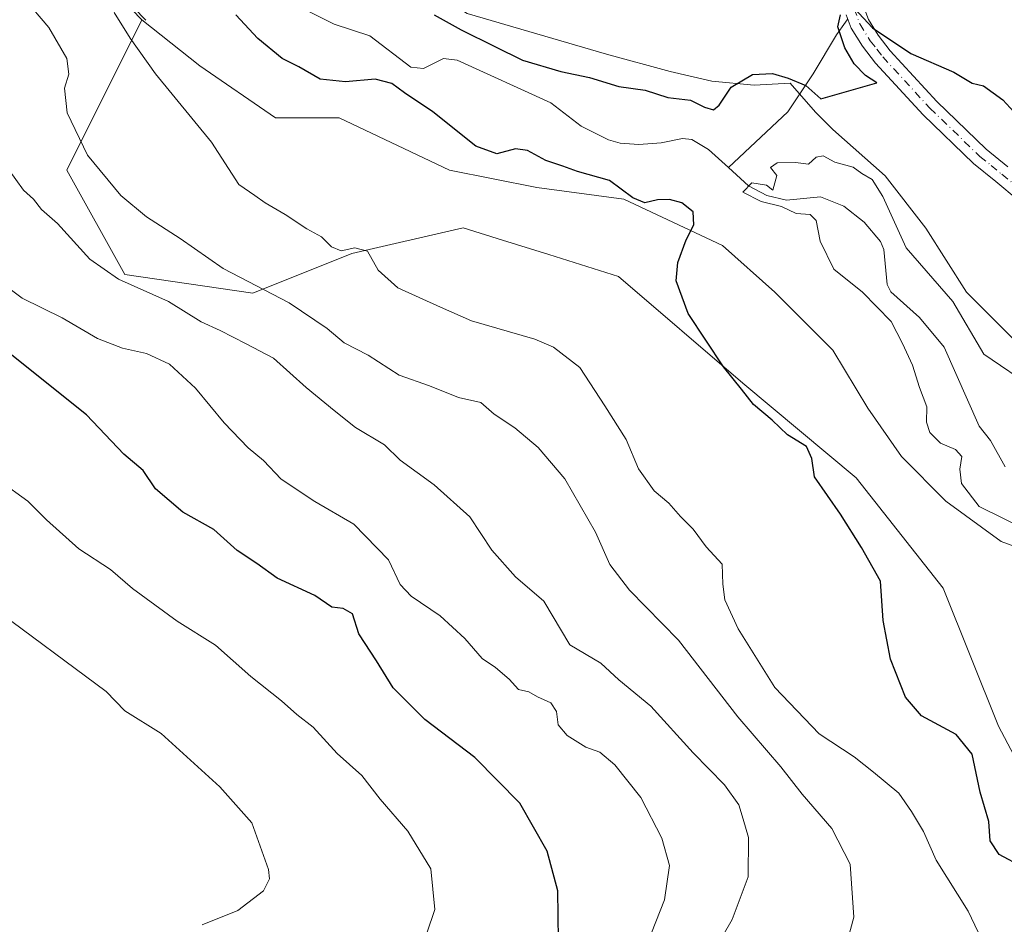
# Model space of a CAD drawing. Units: metres. Extents: x 546104 to 549553, y 4721646 to 4723578.
# Drawn here: x 547849 to 548018, y 4722119 to 4722275 of the extents above; entities that cross this region are included whole.
import ezdxf

# ---------------------------------------------------------------- set-up
doc = ezdxf.new("R2010")
doc.units = ezdxf.units.M
doc.header["$MEASUREMENT"] = 0
doc.linetypes.add('DGN Style 4', pattern=[2.638475, 1.318413, -0.659207, 0.001648, -0.659207])
for name, color, linetype, lineweight in [('Arbolado forestal CxS', 92, 'Continuous', 0), ('Camino Cxs', 7, 'Continuous', 0), ('Camino eje', 30, 'DGN Style 4', 13), ('Corriente natural lineal', 142, 'Continuous', 13), ('Cultivos herbáceos CxS', 92, 'Continuous', 0), ('Curva de nivel maestra', 30, 'Continuous', 30), ('Curva de nivel normal', 30, 'Continuous', 0), ('Pastizal CxS', 92, 'Continuous', 0)]:
    doc.layers.add(name, color=color, linetype=linetype, lineweight=lineweight)

# ---------------------------------------------------------------- blocks, each defined once
blk = doc.blocks.new('*U4')
at = {"layer": 'Arbolado forestal CxS', "color": 92, "linetype": 'Continuous', "lineweight": 0}
blk.add_polyline3d([(547830.4269, 4722315.9073, 655.6431), (547860.6391, 4722298.4861, 654.0076), (547859.9369, 4722285.2023, 652.2247), (547870.2507, 4722274.5331, 654.1143), (547857.3537, 4722248.6755, 661.9206), (547867.3251, 4722230.7255, 663.6951), (547889.3231, 4722227.5249, 659.7415), (547906.3379, 4722234.3313, 654.6266), (547925.4747, 4722238.7813, 652.0794), (547932.2383, 4722236.6555, 651.7055), (547940.1905, 4722234.1559, 651.1708), (547952.1731, 4722230.3897, 650.4063), (547973.5323, 4722212.0819, 649.7252), (547992.9808, 4722195.8185, 648.7746), (548007.9382, 4722176.8699, 647.4838), (548017.4335, 4722153.1411, 647.0677), (548031.1359, 4722127.2673, 645.9781)], dxfattribs=at)
blk = doc.blocks.new('*U8')
at = {"layer": 'Cultivos herbáceos CxS', "color": 92, "linetype": 'Continuous', "lineweight": 0}
blk.add_polyline3d([(548031.1359, 4722127.2673, 645.9781), (548017.4335, 4722153.1411, 647.0677), (548007.9382, 4722176.8699, 647.4838), (547992.9808, 4722195.8185, 648.7746), (547973.5323, 4722212.0819, 649.7252), (547952.1731, 4722230.3897, 650.4063), (547940.1905, 4722234.1559, 651.1708), (547932.2383, 4722236.6555, 651.7055), (547925.4747, 4722238.7813, 652.0794), (547906.3379, 4722234.3313, 654.6266), (547889.3231, 4722227.5249, 659.7415), (547867.3251, 4722230.7255, 663.6951), (547857.3537, 4722248.6755, 661.9206), (547870.2507, 4722274.5331, 654.1143), (547880.2541, 4722266.6263, 654.1939), (547893.2249, 4722257.6523, 653.7012), (547904.2, 4722257.6519, 652.3504), (547923.1569, 4722248.6783, 651.6965), (547938.1232, 4722245.6869, 650.7708), (547953.0896, 4722243.6927, 649.4427), (547970.0515, 4722235.7161, 649.2466), (547979.0315, 4722227.7401, 649.1828), (547989.0085, 4722217.7687, 648.6519), (547994.9945, 4722207.7987, 648.504), (548000.7643, 4722199.4493, 647.7074), (548008.4201, 4722191.7935, 646.8649), (548017.9421, 4722184.8671, 645.5016), (548028.918, 4722180.8775, 644.8309)], dxfattribs=at)

msp = doc.modelspace()

# ---------------------------------------------------------------- linework, layer by layer
at = {"layer": 'Arbolado forestal CxS', "color": 92, "linetype": 'Continuous', "lineweight": 0, "extrusion": (-0.290198, -0.112214, 0.950365), "elevation": -688274.4795, "flags": 128}
msp.add_lwpolyline([(-4206891.4732, 2104423.2162), (-4206879.3367, 2104417.4859), (-4206865.6658, 2104423.5591)], dxfattribs=at)
msp.add_lwpolyline([(-4206891.4732, 2104423.2162), (-4206879.3367, 2104417.4859), (-4206865.6658, 2104423.5591)], dxfattribs=at)
at = {"layer": 'Arbolado forestal CxS', "color": 92, "linetype": 'Continuous', "lineweight": 0}
for points in [[(548019.9387, 4722219.7621, 646.9921), (548011.9571, 4722227.7395, 646.9708), (548004.9729, 4722238.7063, 648.1914), (547997.9889, 4722247.6797, 647.4571), (547989.0087, 4722255.6561, 649.2705), (547986.0157, 4722258.6471, 649.6447), (547981.6867, 4722263.6145, 650.2944), (547975.4587, 4722263.2685, 650.0294), (547968.1923, 4722263.9607, 650.6541), (547961.0719, 4722265.6277, 650.7897), (547950.0965, 4722268.6191, 651.0835), (547926.1515, 4722275.5985, 651.301), (547917.1715, 4722281.5807, 651.8186), (547901.2071, 4722283.5751, 651.8684), (547894.2231, 4722290.5543, 652.3987), (547887.9729, 4722295.7593, 653.047), (547882.2501, 4722300.5247, 653.5508), (547868.2819, 4722298.5311, 653.7642), (547860.6391, 4722298.4861, 654.0076)], [(548028.918, 4722180.8775, 644.8309), (548017.9421, 4722184.8671, 645.5016), (548008.4201, 4722191.7935, 646.8649), (548000.7643, 4722199.4493, 647.7074), (547994.9945, 4722207.7987, 648.504), (547989.0085, 4722217.7687, 648.6519), (547979.0315, 4722227.7401, 649.1828), (547970.0515, 4722235.7161, 649.2466), (547953.0896, 4722243.6927, 649.4427), (547938.1232, 4722245.6869, 650.7708), (547923.1569, 4722248.6783, 651.6965), (547904.2, 4722257.6519, 652.3504), (547893.2249, 4722257.6523, 653.7012), (547880.2541, 4722266.6263, 654.1939), (547870.2507, 4722274.5331, 654.1143), (547859.9369, 4722285.2023, 652.2247)], [(547870.2507, 4722274.5331, 654.1143), (547857.3537, 4722248.6755, 661.9206), (547867.3251, 4722230.7255, 663.6951), (547889.3231, 4722227.5249, 659.7415), (547906.3379, 4722234.3313, 654.6266), (547925.4747, 4722238.7813, 652.0794), (547932.2383, 4722236.6555, 651.7055), (547940.1905, 4722234.1559, 651.1708), (547952.1731, 4722230.3897, 650.4063), (547973.5323, 4722212.0819, 649.7252), (547992.9808, 4722195.8185, 648.7746), (548007.9382, 4722176.8699, 647.4838), (548017.4335, 4722153.1411, 647.0677), (548031.1359, 4722127.2673, 645.9781)], [(547870.2507, 4722274.5331, 654.1143), (547880.2541, 4722266.6263, 654.1939), (547893.2249, 4722257.6523, 653.7012), (547904.2, 4722257.6519, 652.3504), (547923.1569, 4722248.6783, 651.6965), (547938.1232, 4722245.6869, 650.7708), (547953.0896, 4722243.6927, 649.4427), (547970.0515, 4722235.7161, 649.2466), (547979.0315, 4722227.7401, 649.1828), (547989.0085, 4722217.7687, 648.6519), (547994.9945, 4722207.7987, 648.504), (548000.7643, 4722199.4493, 647.7074), (548008.4201, 4722191.7935, 646.8649), (548017.9421, 4722184.8671, 645.5016), (548028.918, 4722180.8775, 644.8309)], [(547926.1515, 4722275.5985, 651.301), (547950.0965, 4722268.6191, 651.0835), (547961.0719, 4722265.6277, 650.7897), (547968.1923, 4722263.9607, 650.6541), (547975.4587, 4722263.2685, 650.0294), (547981.6867, 4722263.6145, 650.2944), (547986.0157, 4722258.6471, 649.6447), (547989.0087, 4722255.6561, 649.2705), (547997.9889, 4722247.6797, 647.4571), (548004.9729, 4722238.7063, 648.1914), (548011.9571, 4722227.7395, 646.9708), (548019.9387, 4722219.7621, 646.9921)]]:
    msp.add_polyline3d(points, dxfattribs=at)
at = {"layer": 'Camino Cxs', "color": 7, "linetype": 'Continuous', "lineweight": 0}
for points in [[(547991.5651, 4722284.2251, 652.4041), (547992.0215, 4722283.2851, 651.9725), (547992.8901, 4722281.3401, 651.718), (547993.9501, 4722277.6201, 653.1181), (547995.1301, 4722274.5401, 656.3197), (547996.7901, 4722271.8501, 659.1026), (547998.8301, 4722269.2001, 660.146), (548006.8501, 4722260.4801, 661.1973), (548015.3301, 4722252.2801, 660.9677), (548019.0801, 4722249.2401, 659.2689)], [(548020.8301, 4722243.5401, 654.865), (548017.0101, 4722246.7001, 658.2051), (548013.1501, 4722249.8201, 659.5866), (548004.5001, 4722258.1901, 661.0143), (547996.3201, 4722267.0801, 659.2067), (547994.0801, 4722269.9801, 658.1856), (547992.1701, 4722273.0801, 655.5812), (547991.3001, 4722275.3601, 654.3642)], [(548020.8301, 4722243.5401, 654.865), (548017.0101, 4722246.7001, 658.2051), (548013.1501, 4722249.8201, 659.5866), (548004.5001, 4722258.1901, 661.0143), (547996.3201, 4722267.0801, 659.2067), (547994.0801, 4722269.9801, 658.1856), (547992.1701, 4722273.0801, 655.5812), (547991.3001, 4722275.3601, 654.3642)], [(547995.1301, 4722274.5401, 656.3197), (547996.7901, 4722271.8501, 659.1026), (547998.8301, 4722269.2001, 660.146), (548006.8501, 4722260.4801, 661.1973), (548015.3301, 4722252.2801, 660.9677), (548019.0801, 4722249.2401, 659.2689)]]:
    msp.add_polyline3d(points, dxfattribs=at)
at = {"layer": 'Camino eje', "color": 30, "linetype": 'DGN Style 4', "lineweight": 13}
msp.add_polyline3d([(547992.4247, 4722277.0885, 652.3445), (547992.6251, 4722276.4901, 652.8598), (547993.6501, 4722273.8101, 655.734), (547995.4351, 4722270.9151, 658.4511), (547996.5551, 4722269.4651, 659.1175), (547997.5751, 4722268.1401, 659.3348), (548005.6751, 4722259.3351, 660.9508), (548014.2401, 4722251.0501, 660.2659), (548016.1701, 4722249.4901, 659.8015), (548018.0451, 4722247.9701, 659.0597), (548019.9551, 4722246.3901, 657.3224)], dxfattribs=at)
at = {"layer": 'Corriente natural lineal', "color": 142, "linetype": 'Continuous', "lineweight": 13}
for points in [[(547857.9874, 4722290.499, 652.926), (547859.4776, 4722289.8475, 652.5832), (547864.3431, 4722286.5218, 650.7352), (547869.9795, 4722284.7296, 650.078), (547877.323, 4722279.7843, 651.7693), (547881.6265, 4722279.1895, 650.7422), (547887.7932, 4722280.3729, 649.5401), (547890.7202, 4722280.1487, 649.3027), (547903.3347, 4722273.7909, 648.9489), (547909.4647, 4722271.7389, 649.0818), (547916.4639, 4722266.3993, 648.3474), (547918.6646, 4722266.1258, 648.1451), (547922.1256, 4722267.8739, 648.3396), (547924.4665, 4722267.5518, 648.7295), (547940.5613, 4722260.2484, 647.9476), (547945.7506, 4722256.2337, 647.0414), (547950.4386, 4722253.8995, 646.9136), (547952.4725, 4722253.3271, 646.5362), (547955.6718, 4722253.0993, 646.4876), (547959.5202, 4722253.3669, 646.6756), (547963.1379, 4722254.1104, 647.1527), (547964.7893, 4722253.9637, 647.0905), (547967.6441, 4722252.231, 646.5005), (547971.0647, 4722249.1203, 646.3421)], [(547991.5647, 4722274.6666, 650.2503), (547991.1701, 4722274.0901, 650.2205), (547989.6501, 4722271.9101, 650.1718), (547985.5901, 4722265.2301, 650.5254), (547981.2801, 4722258.7001, 648.6838), (547971.0647, 4722249.1203, 646.3421)], [(547971.0647, 4722249.1203, 646.3421), (547974.4853, 4722246.0096, 645.9765), (547977.6531, 4722244.3341, 645.4659), (547981.0058, 4722243.5215, 645.4708), (547986.8846, 4722244.1036, 645.4424), (547990.874, 4722242.5177, 644.8013), (547994.3872, 4722239.7142, 645.0896), (547997.1656, 4722236.3976, 645.1824), (547997.7562, 4722235.0464, 645.1709), (547998.3086, 4722229.037, 645.3703), (547998.9299, 4722227.7655, 645.4657), (548003.8704, 4722223.3363, 645.0112), (548008.1394, 4722218.254, 644.3176), (548014.1074, 4722204.7087, 643.3653), (548016.0948, 4722202.2005, 643.1335), (548018.5949, 4722197.7104, 643.1277)]]:
    msp.add_polyline3d(points, dxfattribs=at)
at = {"layer": 'Cultivos herbáceos CxS', "color": 92, "linetype": 'Continuous', "lineweight": 0}
for points in [[(547870.2507, 4722274.5331, 654.1143), (547857.3537, 4722248.6755, 661.9206), (547867.3251, 4722230.7255, 663.6951), (547889.3231, 4722227.5249, 659.7415), (547906.3379, 4722234.3313, 654.6266), (547925.4747, 4722238.7813, 652.0794), (547932.2383, 4722236.6555, 651.7055), (547940.1905, 4722234.1559, 651.1708), (547952.1731, 4722230.3897, 650.4063), (547973.5323, 4722212.0819, 649.7252), (547992.9808, 4722195.8185, 648.7746), (548007.9382, 4722176.8699, 647.4838), (548017.4335, 4722153.1411, 647.0677), (548031.1359, 4722127.2673, 645.9781)], [(547870.2507, 4722274.5331, 654.1143), (547880.2541, 4722266.6263, 654.1939), (547893.2249, 4722257.6523, 653.7012), (547904.2, 4722257.6519, 652.3504), (547923.1569, 4722248.6783, 651.6965), (547938.1232, 4722245.6869, 650.7708), (547953.0896, 4722243.6927, 649.4427), (547970.0515, 4722235.7161, 649.2466), (547979.0315, 4722227.7401, 649.1828), (547989.0085, 4722217.7687, 648.6519), (547994.9945, 4722207.7987, 648.504), (548000.7643, 4722199.4493, 647.7074), (548008.4201, 4722191.7935, 646.8649), (548017.9421, 4722184.8671, 645.5016), (548028.918, 4722180.8775, 644.8309)]]:
    msp.add_polyline3d(points, dxfattribs=at)
at = {"layer": 'Curva de nivel maestra', "color": 30, "linetype": 'Continuous', "lineweight": 30, "flags": 128}
for points, elevation in [([(547992.74, 4722276.4701), (547995.8, 4722273.1401), (548002.4, 4722268.7001), (548009.8, 4722265.5301), (548012.96, 4722263.6301), (548014.86, 4722263.1401), (548018.2, 4722260.7901), (548022.62, 4722255.9601)], 650), ([(548021.63, 4722128.9001), (548017.58, 4722131.1101), (548016.01, 4722133.4101), (548015.82, 4722136.7401), (548014.3, 4722141.7701), (548012.93, 4722148.3201), (548010.16, 4722151.7201), (548004.24, 4722154.9001), (548001.47, 4722158.1401), (547998.92, 4722164.6401), (547997.62, 4722171.3201), (547997.16, 4722178.0301), (547993.91, 4722183.8401), (547990.32, 4722189.5801), (547985.83, 4722195.9601), (547985.4, 4722199.1401), (547984.45, 4722201.1801), (547981.19, 4722203.2001), (547978.57, 4722205.7401), (547975.34, 4722208.3801), (547973.3, 4722211.0601), (547970.23, 4722214.8701), (547964.13, 4722224.0201), (547962.05, 4722229.6601), (547962.35, 4722232.8001), (547963.81, 4722236.7301), (547965.09, 4722239.2801), (547965, 4722241.5401), (547963.07, 4722243.0901), (547960.94, 4722243.6501), (547958.87, 4722243.6001), (547956.71, 4722243.0701), (547954.64, 4722243.9001), (547950.62, 4722246.8801), (547945.13, 4722248.4301), (547942.62, 4722249.3401), (547939.7, 4722250.3401), (547936.54, 4722252.0401), (547934.46, 4722252.3201), (547931.25, 4722251.4601), (547927.67, 4722252.7801), (547920.24, 4722258.7101), (547915.41, 4722261.9601), (547913.23, 4722263.5701), (547910.33, 4722264.3201), (547905.25, 4722263.8701), (547900.92, 4722264.3301), (547897.25, 4722266.4601), (547894.4, 4722267.8401), (547890.17, 4722271.3001), (547886.4, 4722275.3901)], 650), ([(547920.5, 4722275.3401), (547925.12, 4722272.7801), (547930.94, 4722269.9401), (547935.7, 4722267.5601), (547942.26, 4722265.6301), (547947.17, 4722264.5901), (547952.24, 4722263.0501), (547956.77, 4722262.4101), (547960.66, 4722261.1601), (547964.54, 4722260.7001), (547966.92, 4722259.5001), (547968.47, 4722259.0201), (547969.48, 4722259.8201), (547971.5, 4722262.9201), (547975.19, 4722265.1401), (547978.65, 4722265.3101), (547981.32, 4722264.5101), (547984.33, 4722263.2201), (547986.93, 4722260.9501), (547996.53, 4722263.6601), (547994.6, 4722264.9401), (547992.67, 4722266.9401), (547991.07, 4722269.6701), (547989.88, 4722273.3301), (547990.3, 4722275.3801)], 650), ([(547941.88, 4722116.3501), (547941.76, 4722124.8101), (547939.89, 4722131.6601), (547935.22, 4722139.9001), (547927.5, 4722147.7601), (547918.91, 4722154.2901), (547913.46, 4722159.7101), (547910.59, 4722164.3401), (547907.56, 4722169.0001), (547906.46, 4722172.4401), (547904.88, 4722173.3401), (547902.92, 4722173.5801), (547900.01, 4722175.6101), (547893.54, 4722178.5801), (547890.04, 4722181.0601), (547886.62, 4722183.3201), (547882.66, 4722186.9301), (547877.29, 4722189.9001), (547872.62, 4722193.8901), (547870.52, 4722197.0601), (547867.18, 4722199.9001), (547860.77, 4722206.6301), (547847.09, 4722217.5601)], 675)]:
    msp.add_lwpolyline(points, dxfattribs=dict(at, elevation=elevation))
at = {"layer": 'Curva de nivel normal', "color": 30, "linetype": 'Continuous', "lineweight": 0, "flags": 128}
for points, elevation in [([(547850.01, 4722278.3001), (547854.27, 4722273.2001), (547857.38, 4722267.8701), (547857.73, 4722265.1801), (547856.98, 4722262.7701), (547857.45, 4722258.5101), (547860.95, 4722251.2501), (547866.63, 4722244.3301), (547871.06, 4722240.6701), (547876.88, 4722236.9601), (547884.26, 4722231.7801), (547895.56, 4722225.8801), (547902.12, 4722221.4601), (547905.02, 4722219.0001), (547909.14, 4722216.8901), (547914.48, 4722213.4601), (547919.7, 4722211.6401), (547924.65, 4722209.5901), (547928.49, 4722208.7701), (547930.82, 4722206.7601), (547934.35, 4722204.3901), (547938.36, 4722201.0401), (547942.92, 4722195.6201), (547948.19, 4722186.4501), (547950.67, 4722180.9401), (547954.07, 4722176.5001), (547962.49, 4722167.9201), (547972.69, 4722154.7401), (547980.06, 4722146.1301), (547983.7, 4722141.4401), (547988.81, 4722135.5601), (547991.95, 4722129.4301), (547992.62, 4722120.3301), (547990.8, 4722113.7101)], 660), ([(548016.77, 4722111.8301), (548012.22, 4722121.3401), (548006.73, 4722130.1201), (548004.55, 4722135.0101), (548002.53, 4722138.4601), (548000.36, 4722141.6201), (547995.98, 4722145.2401), (547992.66, 4722147.8901), (547986.66, 4722151.8001), (547979, 4722159.7501), (547972.72, 4722169.8401), (547970.42, 4722174.8601), (547970.08, 4722177.5201), (547969.96, 4722180.9601), (547967.25, 4722183.9701), (547964.97, 4722187.0001), (547962.83, 4722189.1601), (547960.82, 4722191.4501), (547958.32, 4722193.6001), (547955.58, 4722197.3801), (547953.51, 4722202.3901), (547949.8, 4722208.2001), (547945.51, 4722214.7801), (547940.97, 4722218.2601), (547937.8, 4722219.6601), (547926.93, 4722222.7901), (547921.6, 4722225.1401), (547914.23, 4722228.4801), (547910.87, 4722231.4901), (547909.05, 4722234.7301), (547906.85, 4722235.3101), (547904.5, 4722234.8201), (547902.87, 4722235.4801), (547901.13, 4722237.2401), (547898.64, 4722238.6001), (547894.92, 4722241.0301), (547891.45, 4722243.0401), (547889.71, 4722244.3201), (547886.94, 4722246.2201), (547882.26, 4722253.5101), (547872.63, 4722265.2401), (547868.25, 4722271.3501), (547865.52, 4722275.7801)], 655), ([(548022.36, 4722186.7901), (548014.12, 4722190.8601), (548011.1, 4722194.8201), (548010.82, 4722197.2801), (548011.17, 4722199.4801), (548010.06, 4722200.6601), (548007.47, 4722201.7401), (548005.67, 4722203.6101), (548005.11, 4722205.3801), (548005.16, 4722207.9801), (548003.87, 4722211.3101), (548002.7, 4722215.1601), (548000.96, 4722218.8901), (547999.04, 4722222.6501), (547994.07, 4722227.7301), (547989.14, 4722231.6401), (547986.81, 4722236.4701), (547986.15, 4722240.0101), (547985.07, 4722241.0401), (547982.72, 4722241.2501), (547980.18, 4722242.4501), (547976.67, 4722243.2801), (547973.53, 4722244.9201), (547975.1, 4722246.5001), (547977.59, 4722246.1201), (547978.7, 4722245.2301), (547979.37, 4722247.7701), (547978.27, 4722249.1501), (547979.4, 4722249.9501), (547982.6, 4722250.0101), (547984.8, 4722249.6801), (547986.11, 4722250.9001), (547987.31, 4722251.1601), (547989.32, 4722250.0601), (547992.46, 4722249.1801), (547994, 4722248.1201), (547995.73, 4722247.0801), (547997.58, 4722244.1301), (548001.62, 4722235.3501), (548009.6, 4722226.0801), (548014.94, 4722217.0801), (548023.69, 4722211.1201)], 645), ([(547847.3, 4722248.9101), (547849.96, 4722245.2401), (547851.68, 4722243.7101), (547853.05, 4722241.9001), (547855.77, 4722239.5001), (547861.31, 4722233.3701), (547866.25, 4722229.9401), (547874.86, 4722226.1201), (547880.46, 4722222.5901), (547883.72, 4722221.1301), (547888.18, 4722218.8501), (547892.89, 4722216.3901), (547898.49, 4722211.3501), (547903.31, 4722207.3801), (547906.97, 4722204.4501), (547911.98, 4722201.4801), (547914.64, 4722198.8201), (547920.49, 4722194.6001), (547926.62, 4722189.1201), (547930.4, 4722183.4001), (547934.45, 4722178.8201), (547939.33, 4722174.5901), (547943.83, 4722167.0901), (547949.14, 4722163.9701), (547952.24, 4722161.1101), (547957.73, 4722156.5601), (547965.01, 4722148.5401), (547970.39, 4722143.0801), (547972.84, 4722139.6201), (547973.6, 4722137.1801), (547974.5, 4722134.0001), (547974.45, 4722127.2701), (547971.69, 4722119.8901), (547968.6, 4722114.5201)], 665), ([(547846.07, 4722229.3801), (547849.68, 4722226.6901), (547856.55, 4722223.2901), (547862.63, 4722219.7301), (547866.96, 4722218.0601), (547871.04, 4722217.2001), (547875.03, 4722215.3401), (547879.51, 4722211.2101), (547884.41, 4722205.2401), (547888.53, 4722200.9801), (547891.15, 4722198.7601), (547894.2, 4722195.6001), (547900, 4722191.7201), (547906.69, 4722187.8401), (547912.64, 4722181.7001), (547914.68, 4722177.5001), (547916.54, 4722175.4701), (547921.52, 4722172.1201), (547925.78, 4722168.2101), (547928.77, 4722164.7601), (547931.04, 4722163.2101), (547933.36, 4722161.2101), (547934.96, 4722159.4501), (547936.74, 4722159.0401), (547938.25, 4722158.1901), (547940.56, 4722157.1501), (547941.51, 4722155.6701), (547941.81, 4722153.3901), (547943.37, 4722151.5201), (547946.58, 4722149.5501), (547948.94, 4722148.6801), (547951.51, 4722146.5101), (547955.98, 4722140.8601), (547959.62, 4722133.8601), (547960.93, 4722129.1901), (547960.06, 4722123.3001), (547955.59, 4722111.9701)], 670), ([(547919.22, 4722117.5801), (547920.59, 4722121.6401), (547919.9, 4722128.6201), (547915.98, 4722135.0801), (547911.21, 4722140.6001), (547908.04, 4722144.6401), (547903.85, 4722148.4501), (547899.72, 4722152.9901), (547896.89, 4722155.1601), (547894.24, 4722157.5101), (547889, 4722161.6801), (547882.94, 4722167.0401), (547876.32, 4722171.1601), (547868.65, 4722176.7901), (547864.86, 4722180.0301), (547859.47, 4722183.6301), (547853.86, 4722188.6001), (547850.7, 4722191.8201), (547845.84, 4722195.2601)], 680), ([(547844.31, 4722173.7601), (547864.11, 4722159.1001), (547867.34, 4722155.7801), (547873.6, 4722151.8701), (547883.66, 4722142.6901), (547889.16, 4722136.5201), (547892.05, 4722128.5201), (547892.19, 4722126.9101), (547891.15, 4722124.8301), (547886.75, 4722121.4401), (547880.65, 4722118.9801)], 685)]:
    msp.add_lwpolyline(points, dxfattribs=dict(at, elevation=elevation))
at = {"layer": 'Pastizal CxS', "color": 92, "linetype": 'Continuous', "lineweight": 0}
for points in [[(548019.9387, 4722219.7621, 646.9921), (548011.9571, 4722227.7395, 646.9708), (548004.9729, 4722238.7063, 648.1914), (547997.9889, 4722247.6797, 647.4571), (547989.0087, 4722255.6561, 649.2705), (547986.0157, 4722258.6471, 649.6447), (547981.6867, 4722263.6145, 650.2944), (547975.4587, 4722263.2685, 650.0294), (547968.1923, 4722263.9607, 650.6541), (547961.0719, 4722265.6277, 650.7897), (547950.0965, 4722268.6191, 651.0835), (547926.1515, 4722275.5985, 651.301), (547917.1715, 4722281.5807, 651.8186), (547901.2071, 4722283.5751, 651.8684), (547894.2231, 4722290.5543, 652.3987), (547887.9729, 4722295.7593, 653.047), (547882.2501, 4722300.5247, 653.5508), (547868.2819, 4722298.5311, 653.7642), (547860.6391, 4722298.4861, 654.0076), (547830.4269, 4722315.9073, 655.6431)], [(548019.9387, 4722219.7621, 646.9921), (548011.9571, 4722227.7395, 646.9708), (548004.9729, 4722238.7063, 648.1914), (547997.9889, 4722247.6797, 647.4571), (547989.0087, 4722255.6561, 649.2705), (547986.0157, 4722258.6471, 649.6447), (547981.6867, 4722263.6145, 650.2944), (547975.4587, 4722263.2685, 650.0294), (547968.1923, 4722263.9607, 650.6541), (547961.0719, 4722265.6277, 650.7897), (547950.0965, 4722268.6191, 651.0835), (547926.1515, 4722275.5985, 651.301), (547917.1715, 4722281.5807, 651.8186), (547901.2071, 4722283.5751, 651.8684), (547894.2231, 4722290.5543, 652.3987), (547887.9729, 4722295.7593, 653.047), (547882.2501, 4722300.5247, 653.5508), (547868.2819, 4722298.5311, 653.7642), (547860.6391, 4722298.4861, 654.0076)]]:
    msp.add_polyline3d(points, dxfattribs=at)

# ---------------------------------------------------------------- block references
at = {"layer": 'Arbolado forestal CxS', "color": 92, "linetype": 'Continuous', "lineweight": 0}
msp.add_blockref('*U4', (0, 0), dxfattribs=at)
at = {"layer": 'Cultivos herbáceos CxS', "color": 92, "linetype": 'Continuous', "lineweight": 0}
msp.add_blockref('*U8', (0, 0), dxfattribs=at)

doc.saveas('drawing.dxf')
